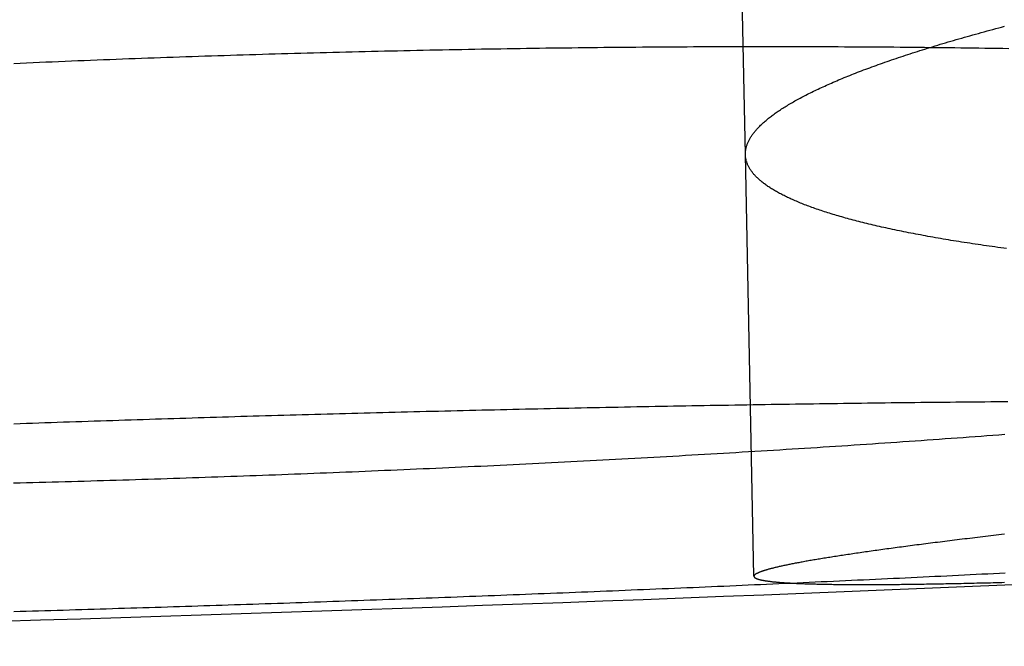
# Model space of a CAD drawing. Extents: x -59 to 572, y -572 to 1000.
# Drawn here: x 6 to 8, y -572 to -570 of the extents above; entities that cross this region are included whole.
import ezdxf

# ---------------------------------------------------------------- set-up
doc = ezdxf.new("R2010")
doc.units = 0
doc.header["$LTSCALE"] = 50
doc.linetypes.add('VERDECKT', pattern=[0.375, 0.25, -0.125])
doc.layers.get('0').update_dxf_attribs({"linetype": 'CONTINUOUS'})
doc.layers.add('STEMPEL', color=3, linetype='CONTINUOUS')

# ---------------------------------------------------------------- blocks, each defined once
blk = doc.blocks.new('A$C64256469')
at = {"color": 1, "linetype": 'VERDECKT'}
for p, q in [((71.7334, 7.93617), (70.6782, 7.91473)), ((70.6782, 7.91473), (48.9379, 7.47306))]:
    blk.add_line(p, q, dxfattribs=at)
at = {"color": 3}
for points in [[(70.9134, 8.56817, 0), (70.9124, 8.56085, 0), (70.9114, 8.55357, 0), (70.9104, 8.54632, 0), (70.9094, 8.53911, 0), (70.9084, 8.53194, 0), (70.9074, 8.52481, 0), (70.9064, 8.51771, 0), (70.9054, 8.51066, 0), (70.9043, 8.50364, 0), (70.9033, 8.49666, 0), (70.9023, 8.48972, 0), (70.9012, 8.48281, 0), (70.9002, 8.47595, 0), (70.8991, 8.46912, 0), (70.8981, 8.46233, 0), (70.897, 8.45558, 0), (70.896, 8.44887, 0), (70.8949, 8.4422, 0), (70.8938, 8.43557, 0), (70.8928, 8.42898, 0), (70.8917, 8.42243, 0), (70.8906, 8.41591, 0), (70.8895, 8.40944, 0), (70.8884, 8.40301, 0), (70.8873, 8.39661, 0), (70.8862, 8.39026, 0), (70.8851, 8.38394, 0), (70.884, 8.37767, 0), (70.8828, 8.37144, 0), (70.8817, 8.36524, 0), (70.8806, 8.35909, 0), (70.8794, 8.35298, 0), (70.8783, 8.34691, 0), (70.8772, 8.34088, 0), (70.876, 8.33489, 0), (70.8749, 8.32894, 0), (70.8737, 8.32303, 0), (70.8725, 8.31717, 0), (70.8714, 8.31134, 0), (70.8702, 8.30556, 0), (70.869, 8.29982, 0), (70.8679, 8.29412, 0), (70.8667, 8.28846, 0), (70.8655, 8.28285, 0), (70.8643, 8.27727, 0), (70.8631, 8.27174, 0), (70.8619, 8.26625, 0), (70.8607, 8.2608, 0), (70.8595, 8.25539, 0), (70.8583, 8.25003, 0), (70.857, 8.24471, 0), (70.8558, 8.23942, 0), (70.8546, 8.23418, 0), (70.8534, 8.22899, 0), (70.8521, 8.22383, 0), (70.8509, 8.21872, 0), (70.8496, 8.21364, 0), (70.8484, 8.20861, 0), (70.8471, 8.20363, 0), (70.8459, 8.19868, 0), (70.8446, 8.19378, 0), (70.8433, 8.18892, 0), (70.8421, 8.1841, 0), (70.8408, 8.17932, 0), (70.8395, 8.17458, 0), (70.8382, 8.16989, 0), (70.837, 8.16524, 0), (70.8357, 8.16063, 0), (70.8344, 8.15607, 0), (70.8331, 8.15155, 0), (70.8318, 8.14707, 0), (70.8305, 8.14263, 0), (70.8292, 8.13823, 0), (70.8278, 8.13388, 0), (70.8265, 8.12957, 0), (70.8252, 8.1253, 0), (70.8239, 8.12108, 0), (70.8225, 8.1169, 0), (70.8212, 8.11276, 0), (70.8199, 8.10866, 0), (70.8185, 8.1046, 0), (70.8172, 8.10059, 0), (70.8158, 8.09663, 0), (70.8145, 8.0927, 0), (70.8131, 8.08882, 0), (70.8118, 8.08498, 0), (70.8104, 8.08118, 0), (70.8091, 8.07743, 0), (70.8077, 8.07372, 0), (70.8063, 8.07005, 0), (70.8049, 8.06642, 0), (70.8036, 8.06284, 0), (70.8022, 8.0593, 0), (70.8008, 8.05581, 0), (70.7994, 8.05236, 0), (70.798, 8.04895, 0), (70.7966, 8.04558, 0), (70.7952, 8.04226, 0), (70.7938, 8.03898, 0), (70.7924, 8.03575, 0), (70.791, 8.03256, 0), (70.7896, 8.02941, 0), (70.7882, 8.0263, 0), (70.7867, 8.02324, 0), (70.7853, 8.02022, 0), (70.7839, 8.01725, 0), (70.7825, 8.01432, 0), (70.781, 8.01143, 0), (70.7796, 8.00859, 0), (70.7782, 8.00579, 0), (70.7767, 8.00303, 0), (70.7753, 8.00032, 0), (70.7738, 7.99765, 0), (70.7724, 7.99502, 0), (70.7709, 7.99244, 0), (70.7695, 7.9899, 0), (70.768, 7.98741, 0), (70.7666, 7.98496, 0), (70.7651, 7.98255, 0), (70.7636, 7.98018, 0), (70.7622, 7.97786, 0), (70.7607, 7.97558, 0), (70.7592, 7.97334, 0), (70.7577, 7.97115, 0), (70.7562, 7.969, 0), (70.7548, 7.96689, 0), (70.7533, 7.96483, 0), (70.7518, 7.96281, 0), (70.7503, 7.96083, 0), (70.7488, 7.95889, 0), (70.7473, 7.957, 0), (70.7458, 7.95515, 0), (70.7443, 7.95334, 0), (70.7428, 7.95157, 0), (70.7413, 7.94984, 0), (70.7398, 7.94816, 0), (70.7383, 7.94652, 0), (70.7368, 7.94492, 0), (70.7353, 7.94337, 0), (70.7337, 7.94185, 0), (70.7322, 7.94038, 0), (70.7307, 7.93895, 0), (70.7292, 7.93756, 0), (70.7277, 7.93621, 0), (70.7261, 7.93491, 0), (70.7246, 7.93364, 0), (70.7231, 7.93242, 0), (70.7215, 7.93124, 0), (70.72, 7.9301, 0), (70.7185, 7.929, 0), (70.7169, 7.92794, 0), (70.7154, 7.92693, 0), (70.7138, 7.92595, 0), (70.7123, 7.92502, 0), (70.7107, 7.92412, 0), (70.7092, 7.92327, 0), (70.7076, 7.92246, 0), (70.7061, 7.92169, 0), (70.7045, 7.92096, 0), (70.703, 7.92027, 0), (70.7014, 7.91962, 0), (70.6999, 7.91902, 0), (70.6983, 7.91845, 0), (70.6968, 7.91792, 0), (70.6952, 7.91743, 0), (70.6936, 7.91699, 0), (70.6921, 7.91658, 0), (70.6905, 7.91622, 0), (70.6889, 7.91589, 0), (70.6874, 7.9156, 0), (70.6858, 7.91536, 0), (70.6842, 7.91515, 0), (70.6827, 7.91499, 0), (70.6811, 7.91486, 0), (70.6795, 7.91477, 0), (70.6779, 7.91473, 0), (70.6763, 7.91472, 0), (70.6748, 7.91475, 0), (70.6732, 7.91483, 0), (70.6716, 7.91494, 0), (70.67, 7.91509, 0), (70.6684, 7.91528, 0), (70.6668, 7.91551, 0), (70.6652, 7.91578, 0), (70.6636, 7.91609, 0), (70.662, 7.91644, 0), (70.6604, 7.91683, 0), (70.6588, 7.91726, 0), (70.6572, 7.91774, 0), (70.6556, 7.91825, 0), (70.6539, 7.9188, 0), (70.6523, 7.91939, 0), (70.6507, 7.92003, 0), (70.649, 7.9207, 0), (70.6474, 7.92142, 0), (70.6457, 7.92217, 0), (70.6441, 7.92297, 0), (70.6424, 7.92381, 0), (70.6408, 7.92469, 0), (70.6391, 7.92561, 0), (70.6374, 7.92657, 0), (70.6358, 7.92757, 0), (70.6341, 7.92862, 0), (70.6324, 7.9297, 0), (70.6307, 7.93083, 0), (70.629, 7.932, 0), (70.6273, 7.93321, 0), (70.6256, 7.93446, 0), (70.624, 7.93576, 0), (70.6222, 7.93709, 0), (70.6205, 7.93847, 0), (70.6188, 7.93989, 0), (70.6171, 7.94135, 0), (70.6154, 7.94286, 0), (70.6137, 7.94441, 0), (70.612, 7.946, 0), (70.6102, 7.94763, 0), (70.6085, 7.9493, 0), (70.6068, 7.95102, 0), (70.605, 7.95278, 0), (70.6033, 7.95459, 0), (70.6015, 7.95643, 0), (70.5998, 7.95832, 0), (70.5981, 7.96025, 0), (70.5963, 7.96223, 0), (70.5945, 7.96425, 0), (70.5928, 7.96631, 0), (70.591, 7.96842, 0), (70.5892, 7.97057, 0), (70.5875, 7.97276, 0), (70.5857, 7.97499, 0), (70.5839, 7.97727, 0), (70.5821, 7.9796, 0), (70.5804, 7.98196, 0), (70.5786, 7.98438, 0), (70.5768, 7.98683, 0), (70.575, 7.98933, 0), (70.5732, 7.99187, 0), (70.5714, 7.99446, 0), (70.5696, 7.99709, 0), (70.5678, 7.99977, 0), (70.566, 8.00249, 0), (70.5642, 8.00526, 0), (70.5624, 8.00807, 0), (70.5605, 8.01092, 0), (70.5587, 8.01382, 0), (70.5569, 8.01677, 0), (70.5551, 8.01976, 0), (70.5532, 8.02279, 0), (70.5514, 8.02587, 0), (70.5496, 8.02899, 0), (70.5477, 8.03216, 0), (70.5459, 8.03538, 0), (70.5441, 8.03864, 0), (70.5422, 8.04194, 0), (70.5404, 8.04529, 0), (70.5385, 8.04868, 0), (70.5367, 8.05212, 0), (70.5348, 8.0556, 0), (70.533, 8.05912, 0), (70.5311, 8.0627, 0), (70.5292, 8.06631, 0), (70.5274, 8.06997, 0), (70.5255, 8.07368, 0), (70.5236, 8.07743, 0), (70.5218, 8.08122, 0), (70.5199, 8.08506, 0), (70.518, 8.08894, 0), (70.5162, 8.09287, 0), (70.5143, 8.09684, 0), (70.5124, 8.10085, 0), (70.5105, 8.10491, 0), (70.5086, 8.10902, 0), (70.5067, 8.11317, 0), (70.5048, 8.11736, 0), (70.5029, 8.1216, 0), (70.5011, 8.12588, 0), (70.4992, 8.1302, 0), (70.4973, 8.13457, 0), (70.4954, 8.13899, 0), (70.4935, 8.14344, 0), (70.4916, 8.14795, 0), (70.4896, 8.15249, 0), (70.4877, 8.15708, 0), (70.4858, 8.16172, 0), (70.4839, 8.1664, 0), (70.482, 8.17112, 0), (70.4801, 8.17588, 0), (70.4782, 8.18069, 0), (70.4763, 8.18555, 0), (70.4743, 8.19045, 0), (70.4724, 8.19539, 0), (70.4705, 8.20037, 0), (70.4686, 8.2054, 0), (70.4666, 8.21048, 0), (70.4647, 8.21559, 0), (70.4628, 8.22075, 0), (70.4609, 8.22596, 0), (70.4589, 8.23121, 0), (70.457, 8.2365, 0), (70.4551, 8.24183, 0), (70.4531, 8.24721, 0), (70.4512, 8.25264, 0), (70.4492, 8.2581, 0), (70.4473, 8.26361, 0), (70.4454, 8.26917, 0), (70.4434, 8.27476, 0), (70.4415, 8.2804, 0), (70.4395, 8.28609, 0), (70.4376, 8.29181, 0), (70.4356, 8.29759, 0), (70.4337, 8.3034, 0), (70.4317, 8.30926, 0), (70.4298, 8.31516, 0), (70.4278, 8.3211, 0), (70.4259, 8.32709, 0), (70.4239, 8.33312, 0), (70.422, 8.3392, 0), (70.42, 8.34531, 0), (70.4181, 8.35147, 0), (70.4161, 8.35768, 0), (70.4142, 8.36392, 0), (70.4122, 8.37021, 0), (70.4102, 8.37655, 0), (70.4083, 8.38292, 0), (70.4063, 8.38934, 0), (70.4044, 8.3958, 0), (70.4024, 8.4023, 0), (70.4004, 8.40884, 0), (70.3985, 8.41543, 0), (70.3965, 8.42205, 0), (70.3946, 8.42872, 0), (70.3926, 8.43543, 0), (70.3906, 8.44218, 0), (70.3887, 8.44898, 0), (70.3867, 8.45581, 0), (70.3847, 8.46269, 0), (70.3828, 8.4696, 0), (70.3808, 8.47656, 0), (70.3788, 8.48356, 0), (70.3769, 8.4906, 0), (70.3749, 8.49768, 0), (70.3729, 8.5048, 0), (70.371, 8.51196, 0), (70.369, 8.51916, 0), (70.367, 8.5264, 0), (70.3651, 8.53368, 0), (70.3631, 8.541, 0), (70.3611, 8.54836, 0), (70.3592, 8.55576, 0), (70.3572, 8.5632, 0)], [(71.3378, 6.5, 0), (71.3373, 6.5152, 0), (71.3368, 6.53042, 0), (71.3364, 6.54564, 0), (71.3359, 6.56089, 0), (71.3354, 6.57614, 0), (71.335, 6.59141, 0), (71.3345, 6.60669, 0), (71.3341, 6.62198, 0), (71.3336, 6.63729, 0), (71.3331, 6.6526, 0), (71.3327, 6.66793, 0), (71.3322, 6.68327, 0), (71.3318, 6.69862, 0), (71.3313, 6.71398, 0), (71.3309, 6.72935, 0), (71.3305, 6.74472, 0), (71.33, 6.76011, 0), (71.3296, 6.77551, 0), (71.3292, 6.79092, 0), (71.3287, 6.80633, 0), (71.3283, 6.82175, 0), (71.3279, 6.83719, 0), (71.3274, 6.85262, 0), (71.327, 6.86807, 0), (71.3266, 6.88352, 0), (71.3262, 6.89898, 0), (71.3258, 6.91445, 0), (71.3253, 6.92992, 0), (71.3249, 6.94539, 0), (71.3245, 6.96088, 0), (71.3241, 6.97636, 0), (71.3237, 6.99186, 0), (71.3233, 7.00735, 0), (71.3229, 7.02285, 0), (71.3225, 7.03836, 0), (71.3221, 7.05387, 0), (71.3217, 7.06938, 0), (71.3213, 7.08489, 0), (71.3209, 7.10041, 0), (71.3205, 7.11593, 0), (71.3202, 7.13145, 0), (71.3198, 7.14697, 0), (71.3194, 7.1625, 0), (71.319, 7.17802, 0), (71.3186, 7.19355, 0), (71.3183, 7.20907, 0), (71.3179, 7.2246, 0), (71.3175, 7.24013, 0), (71.3172, 7.25565, 0), (71.3168, 7.27118, 0), (71.3165, 7.2867, 0), (71.3161, 7.30222, 0), (71.3157, 7.31774, 0), (71.3154, 7.33326, 0), (71.315, 7.34878, 0), (71.3147, 7.36429, 0), (71.3143, 7.3798, 0), (71.314, 7.39531, 0), (71.3137, 7.41081, 0), (71.3133, 7.42631, 0), (71.313, 7.44181, 0), (71.3127, 7.4573, 0), (71.3123, 7.47279, 0), (71.312, 7.48827, 0), (71.3117, 7.50374, 0), (71.3114, 7.51921, 0), (71.3111, 7.53468, 0), (71.3107, 7.55013, 0), (71.3104, 7.56558, 0), (71.3101, 7.58103, 0), (71.3098, 7.59647, 0), (71.3095, 7.6119, 0), (71.3092, 7.62732, 0), (71.3089, 7.64273, 0), (71.3086, 7.65814, 0), (71.3083, 7.67354, 0), (71.308, 7.68893, 0), (71.3078, 7.70431, 0), (71.3075, 7.71968, 0), (71.3072, 7.73504, 0), (71.3069, 7.75039, 0), (71.3066, 7.76573, 0), (71.3064, 7.78106, 0), (71.3061, 7.79638, 0), (71.3058, 7.81169, 0), (71.3056, 7.82699, 0), (71.3053, 7.84228, 0), (71.305, 7.85755, 0), (71.3048, 7.87282, 0), (71.3045, 7.88807, 0), (71.3043, 7.9033, 0), (71.304, 7.91853, 0), (71.3038, 7.93374, 0), (71.3035, 7.94894, 0), (71.3033, 7.96413, 0), (71.3031, 7.9793, 0), (71.3028, 7.99445, 0), (71.3026, 8.0096, 0), (71.3024, 8.02472, 0), (71.3022, 8.03983, 0), (71.3019, 8.05493, 0), (71.3017, 8.07001, 0), (71.3015, 8.08508, 0), (71.3013, 8.10013, 0), (71.3011, 8.11516, 0), (71.3009, 8.13018, 0), (71.3007, 8.14518, 0), (71.3005, 8.16016, 0), (71.3003, 8.17512, 0), (71.3001, 8.19007, 0), (71.2999, 8.205, 0), (71.2997, 8.21991, 0), (71.2995, 8.2348, 0), (71.2993, 8.24967, 0), (71.2991, 8.26452, 0), (71.2989, 8.27935, 0), (71.2988, 8.29417, 0), (71.2986, 8.30896, 0), (71.2984, 8.32373, 0), (71.2983, 8.33849, 0), (71.2981, 8.35322, 0), (71.2979, 8.36793, 0), (71.2978, 8.38262, 0), (71.2976, 8.39729, 0), (71.2975, 8.41193, 0), (71.2973, 8.42655, 0), (71.2972, 8.44116, 0), (71.297, 8.45574, 0), (71.2969, 8.4703, 0), (71.2967, 8.48483, 0), (71.2966, 8.49934, 0), (71.2965, 8.51383, 0), (71.2963, 8.5283, 0), (71.2962, 8.54275, 0), (71.2961, 8.55717, 0), (71.296, 8.57157, 0)], [(71.7255, 8.56469, 0), (71.7262, 8.55016, 0), (71.727, 8.53561, 0), (71.7277, 8.52104, 0), (71.7284, 8.50644, 0), (71.7291, 8.49182, 0), (71.7299, 8.47718, 0), (71.7306, 8.46252, 0), (71.7313, 8.44783, 0), (71.732, 8.43313, 0), (71.7328, 8.4184, 0), (71.7335, 8.40365, 0), (71.7342, 8.38888, 0), (71.7349, 8.37409, 0), (71.7356, 8.35928, 0), (71.7363, 8.34445, 0), (71.7371, 8.32959, 0), (71.7378, 8.31472, 0), (71.7385, 8.29983, 0), (71.7392, 8.28491, 0), (71.7399, 8.26998, 0), (71.7406, 8.25503, 0), (71.7413, 8.24006, 0), (71.742, 8.22507, 0), (71.7427, 8.21006, 0), (71.7434, 8.19504, 0), (71.7441, 8.18, 0), (71.7448, 8.16494, 0), (71.7455, 8.14986, 0), (71.7462, 8.13477, 0), (71.7469, 8.11966, 0), (71.7476, 8.10453, 0), (71.7483, 8.08939, 0), (71.749, 8.07423, 0), (71.7497, 8.05906, 0), (71.7503, 8.04387, 0), (71.751, 8.02866, 0), (71.7517, 8.01345, 0), (71.7524, 7.99822, 0), (71.7531, 7.98297, 0), (71.7537, 7.96771, 0), (71.7544, 7.95244, 0), (71.7551, 7.93715, 0), (71.7558, 7.92185, 0), (71.7564, 7.90654, 0), (71.7571, 7.89122, 0), (71.7578, 7.87589, 0), (71.7585, 7.86054, 0), (71.7591, 7.84518, 0), (71.7598, 7.82981, 0), (71.7604, 7.81443, 0), (71.7611, 7.79904, 0), (71.7618, 7.78364, 0), (71.7624, 7.76823, 0), (71.7631, 7.75281, 0), (71.7637, 7.73738, 0), (71.7644, 7.72194, 0), (71.765, 7.70649, 0), (71.7657, 7.69104, 0), (71.7663, 7.67557, 0), (71.767, 7.6601, 0), (71.7676, 7.64462, 0), (71.7683, 7.62914, 0), (71.7689, 7.61364, 0), (71.7695, 7.59814, 0), (71.7702, 7.58263, 0), (71.7708, 7.56712, 0), (71.7714, 7.5516, 0), (71.7721, 7.53607, 0), (71.7727, 7.52054, 0), (71.7733, 7.50501, 0), (71.7739, 7.48947, 0), (71.7746, 7.47392, 0), (71.7752, 7.45837, 0), (71.7758, 7.44282, 0), (71.7764, 7.42726, 0), (71.777, 7.4117, 0), (71.7776, 7.39614, 0), (71.7783, 7.38057, 0), (71.7789, 7.365, 0), (71.7795, 7.34943, 0), (71.7801, 7.33386, 0), (71.7807, 7.31828, 0), (71.7813, 7.30271, 0), (71.7819, 7.28713, 0), (71.7825, 7.27156, 0), (71.7831, 7.25598, 0), (71.7837, 7.2404, 0), (71.7843, 7.22483, 0), (71.7848, 7.20925, 0), (71.7854, 7.19368, 0), (71.786, 7.17811, 0), (71.7866, 7.16254, 0), (71.7872, 7.14697, 0), (71.7878, 7.1314, 0), (71.7883, 7.11584, 0), (71.7889, 7.10028, 0), (71.7895, 7.08472, 0), (71.79, 7.06916, 0), (71.7906, 7.05361, 0), (71.7912, 7.03807, 0), (71.7917, 7.02253, 0), (71.7923, 7.00699, 0), (71.7929, 6.99146, 0), (71.7934, 6.97593, 0), (71.794, 6.96041, 0), (71.7945, 6.9449, 0), (71.7951, 6.92939, 0), (71.7956, 6.91389, 0), (71.7962, 6.8984, 0), (71.7967, 6.88291, 0), (71.7972, 6.86743, 0), (71.7978, 6.85196, 0), (71.7983, 6.8365, 0), (71.7989, 6.82105, 0), (71.7994, 6.8056, 0), (71.7999, 6.79017, 0), (71.8004, 6.77474, 0), (71.801, 6.75932, 0), (71.8015, 6.74392, 0), (71.802, 6.72852, 0), (71.8025, 6.71314, 0), (71.803, 6.69777, 0), (71.8036, 6.6824, 0), (71.8041, 6.66705, 0), (71.8046, 6.65172, 0), (71.8051, 6.63639, 0), (71.8056, 6.62108, 0), (71.8061, 6.60578, 0), (71.8066, 6.59049, 0), (71.8071, 6.57522, 0), (71.8076, 6.55996, 0), (71.8081, 6.54472, 0), (71.8086, 6.52949, 0), (71.8091, 6.51427, 0), (71.8095, 6.49907, 0), (71.81, 6.48387, 0), (71.8105, 6.46866, 0), (71.811, 6.45343, 0), (71.8115, 6.43819, 0), (71.8119, 6.42294, 0), (71.8124, 6.40768, 0), (71.8129, 6.3924, 0), (71.8134, 6.37711, 0), (71.8138, 6.36182, 0), (71.8143, 6.34651, 0), (71.8148, 6.33119, 0), (71.8152, 6.31586, 0), (71.8157, 6.30052, 0), (71.8162, 6.28517, 0), (71.8166, 6.26981, 0), (71.8171, 6.25444, 0), (71.8175, 6.23906, 0), (71.818, 6.22368, 0), (71.8185, 6.20829, 0), (71.8189, 6.19288, 0), (71.8194, 6.17748, 0), (71.8198, 6.16206, 0), (71.8203, 6.14664, 0), (71.8207, 6.13121, 0), (71.8211, 6.11577, 0), (71.8216, 6.10033, 0), (71.822, 6.08488, 0)], [(71.3516, 6.08496, 0), (71.351, 6.10047, 0), (71.3505, 6.11597, 0), (71.3499, 6.13146, 0), (71.3494, 6.14694, 0), (71.3489, 6.16242, 0), (71.3483, 6.17788, 0), (71.3478, 6.19334, 0), (71.3473, 6.20878, 0), (71.3468, 6.22422, 0), (71.3462, 6.23965, 0), (71.3457, 6.25506, 0), (71.3452, 6.27047, 0), (71.3447, 6.28586, 0), (71.3442, 6.30124, 0), (71.3437, 6.31661, 0), (71.3432, 6.33197, 0), (71.3426, 6.34731, 0), (71.3421, 6.36264, 0), (71.3416, 6.37796, 0), (71.3412, 6.39327, 0), (71.3407, 6.40856, 0), (71.3402, 6.42384, 0), (71.3397, 6.4391, 0), (71.3392, 6.45435, 0), (71.3387, 6.46958, 0), (71.3382, 6.4848, 0), (71.3378, 6.5, 0)]]:
    blk.add_polyline3d(points, dxfattribs=at)
at = {"color": 1}
for points in [[(71.6282, 8.56261, 0), (71.629, 8.55574, 0), (71.6298, 8.5489, 0), (71.6306, 8.5421, 0), (71.6314, 8.53534, 0), (71.6322, 8.5286, 0), (71.6329, 8.52191, 0), (71.6337, 8.51525, 0), (71.6345, 8.50862, 0), (71.6353, 8.50203, 0), (71.6361, 8.49548, 0), (71.6369, 8.48896, 0), (71.6377, 8.48248, 0), (71.6384, 8.47604, 0), (71.6392, 8.46963, 0), (71.64, 8.46326, 0), (71.6408, 8.45692, 0), (71.6415, 8.45062, 0), (71.6423, 8.44436, 0), (71.6431, 8.43813, 0), (71.6438, 8.43194, 0), (71.6446, 8.42579, 0), (71.6454, 8.41967, 0), (71.6461, 8.41359, 0), (71.6469, 8.40755, 0), (71.6476, 8.40154, 0), (71.6484, 8.39557, 0), (71.6491, 8.38964, 0), (71.6499, 8.38375, 0), (71.6506, 8.37789, 0), (71.6514, 8.37207, 0), (71.6521, 8.36629, 0), (71.6528, 8.36055, 0), (71.6536, 8.35484, 0), (71.6543, 8.34917, 0), (71.655, 8.34354, 0), (71.6557, 8.33795, 0), (71.6565, 8.3324, 0), (71.6572, 8.32688, 0), (71.6579, 8.3214, 0), (71.6586, 8.31596, 0), (71.6593, 8.31056, 0), (71.6601, 8.3052, 0), (71.6608, 8.29987, 0), (71.6615, 8.29459, 0), (71.6622, 8.28934, 0), (71.6629, 8.28413, 0), (71.6636, 8.27896, 0), (71.6643, 8.27382, 0), (71.665, 8.26873, 0), (71.6657, 8.26367, 0), (71.6664, 8.25865, 0), (71.6671, 8.25368, 0), (71.6677, 8.24873, 0), (71.6684, 8.24383, 0), (71.6691, 8.23897, 0), (71.6698, 8.23414, 0), (71.6705, 8.22935, 0), (71.6711, 8.2246, 0), (71.6718, 8.21989, 0), (71.6725, 8.21522, 0), (71.6731, 8.21059, 0), (71.6738, 8.20599, 0), (71.6745, 8.20144, 0), (71.6751, 8.19692, 0), (71.6758, 8.19244, 0), (71.6764, 8.188, 0), (71.6771, 8.1836, 0), (71.6777, 8.17923, 0), (71.6784, 8.17491, 0), (71.679, 8.17062, 0), (71.6796, 8.16638, 0), (71.6803, 8.16217, 0), (71.6809, 8.158, 0), (71.6815, 8.15387, 0), (71.6822, 8.14978, 0), (71.6828, 8.14573, 0), (71.6834, 8.14171, 0), (71.6841, 8.13774, 0), (71.6847, 8.1338, 0), (71.6853, 8.1299, 0), (71.6859, 8.12605, 0), (71.6865, 8.12223, 0), (71.6871, 8.11845, 0), (71.6877, 8.11471, 0), (71.6883, 8.111, 0), (71.6889, 8.10734, 0), (71.6895, 8.10372, 0), (71.6901, 8.10013, 0), (71.6907, 8.09659, 0), (71.6913, 8.09308, 0), (71.6919, 8.08961, 0), (71.6925, 8.08618, 0), (71.6931, 8.08279, 0), (71.6936, 8.07944, 0), (71.6942, 8.07613, 0), (71.6948, 8.07286, 0), (71.6954, 8.06963, 0), (71.6959, 8.06644, 0), (71.6965, 8.06328, 0), (71.697, 8.06017, 0), (71.6976, 8.05709, 0), (71.6982, 8.05406, 0), (71.6987, 8.05106, 0), (71.6993, 8.0481, 0), (71.6998, 8.04519, 0), (71.7004, 8.04231, 0), (71.7009, 8.03947, 0), (71.7014, 8.03667, 0), (71.702, 8.03391, 0), (71.7025, 8.03119, 0), (71.703, 8.02851, 0), (71.7036, 8.02587, 0), (71.7041, 8.02327, 0), (71.7046, 8.02071, 0), (71.7051, 8.01818, 0), (71.7057, 8.0157, 0), (71.7062, 8.01326, 0), (71.7067, 8.01085, 0), (71.7072, 8.00849, 0), (71.7077, 8.00616, 0), (71.7082, 8.00387, 0), (71.7087, 8.00163, 0), (71.7092, 7.99942, 0), (71.7097, 7.99725, 0), (71.7102, 7.99512, 0), (71.7107, 7.99303, 0), (71.7112, 7.99097, 0), (71.7116, 7.98896, 0), (71.7121, 7.98698, 0), (71.7126, 7.98505, 0), (71.7131, 7.98315, 0), (71.7135, 7.98129, 0), (71.714, 7.97947, 0), (71.7145, 7.97768, 0), (71.7149, 7.97594, 0), (71.7154, 7.97423, 0), (71.7159, 7.97256, 0), (71.7163, 7.97093, 0), (71.7168, 7.96934, 0), (71.7172, 7.96779, 0), (71.7177, 7.96627, 0), (71.7181, 7.9648, 0), (71.7185, 7.96336, 0), (71.719, 7.96196, 0), (71.7194, 7.96059, 0), (71.7198, 7.95926, 0), (71.7203, 7.95798, 0), (71.7207, 7.95673, 0), (71.7211, 7.95551, 0), (71.7215, 7.95434, 0), (71.722, 7.9532, 0), (71.7224, 7.9521, 0), (71.7228, 7.95103, 0), (71.7232, 7.95001, 0), (71.7236, 7.94902, 0), (71.724, 7.94807, 0), (71.7244, 7.94715, 0), (71.7248, 7.94627, 0), (71.7252, 7.94543, 0), (71.7256, 7.94463, 0), (71.726, 7.94386, 0), (71.7264, 7.94313, 0), (71.7267, 7.94244, 0), (71.7271, 7.94178, 0), (71.7275, 7.94116, 0), (71.7279, 7.94058, 0), (71.7282, 7.94003, 0), (71.7286, 7.93952, 0), (71.729, 7.93905, 0), (71.7293, 7.93861, 0), (71.7297, 7.93821, 0), (71.7301, 7.93784, 0), (71.7304, 7.93751, 0), (71.7308, 7.93722, 0), (71.7311, 7.93696, 0), (71.7315, 7.93674, 0), (71.7318, 7.93656, 0), (71.7321, 7.93641, 0), (71.7325, 7.9363, 0), (71.7328, 7.93622, 0), (71.7331, 7.93618, 0), (71.7335, 7.93617, 0), (71.7338, 7.9362, 0), (71.7341, 7.93627, 0), (71.7344, 7.93637, 0), (71.7347, 7.93651, 0), (71.7351, 7.93668, 0), (71.7354, 7.93689, 0), (71.7357, 7.93713, 0), (71.736, 7.93741, 0), (71.7363, 7.93773, 0), (71.7366, 7.93808, 0), (71.7369, 7.93847, 0), (71.7372, 7.93889, 0), (71.7375, 7.93935, 0), (71.7378, 7.93985, 0), (71.7381, 7.94039, 0), (71.7384, 7.94096, 0), (71.7387, 7.94157, 0), (71.7389, 7.94221, 0), (71.7392, 7.94289, 0), (71.7395, 7.94361, 0), (71.7398, 7.94437, 0), (71.7401, 7.94516, 0), (71.7403, 7.94599, 0), (71.7406, 7.94686, 0), (71.7409, 7.94776, 0), (71.7411, 7.9487, 0), (71.7414, 7.94968, 0), (71.7417, 7.9507, 0), (71.7419, 7.95175, 0), (71.7422, 7.95284, 0), (71.7424, 7.95397, 0), (71.7427, 7.95514, 0), (71.7429, 7.95635, 0), (71.7432, 7.95759, 0), (71.7434, 7.95887, 0), (71.7437, 7.96019, 0), (71.7439, 7.96155, 0), (71.7441, 7.96295, 0), (71.7444, 7.96438, 0), (71.7446, 7.96585, 0), (71.7448, 7.96736, 0), (71.745, 7.96891, 0), (71.7453, 7.9705, 0), (71.7455, 7.97213, 0), (71.7457, 7.9738, 0), (71.7459, 7.9755, 0), (71.7461, 7.97725, 0), (71.7463, 7.97903, 0), (71.7466, 7.98085, 0), (71.7468, 7.98272, 0), (71.747, 7.98462, 0), (71.7472, 7.98656, 0), (71.7474, 7.98854, 0), (71.7475, 7.99056, 0), (71.7477, 7.99262, 0), (71.7479, 7.99471, 0), (71.7481, 7.99685, 0), (71.7483, 7.99903, 0), (71.7485, 8.00125, 0), (71.7486, 8.00351, 0), (71.7488, 8.00581, 0), (71.749, 8.00814, 0), (71.7492, 8.01052, 0), (71.7493, 8.01294, 0), (71.7495, 8.0154, 0), (71.7497, 8.0179, 0), (71.7498, 8.02044, 0), (71.75, 8.02302, 0), (71.7501, 8.02564, 0), (71.7503, 8.02831, 0), (71.7504, 8.03101, 0), (71.7506, 8.03375, 0), (71.7507, 8.03654, 0), (71.7508, 8.03936, 0), (71.751, 8.04223, 0), (71.7511, 8.04514, 0), (71.7512, 8.04809, 0), (71.7514, 8.05108, 0), (71.7515, 8.05411, 0), (71.7516, 8.05718, 0), (71.7517, 8.0603, 0), (71.7518, 8.06345, 0), (71.7519, 8.06665, 0), (71.752, 8.06988, 0), (71.7521, 8.07316, 0), (71.7522, 8.07648, 0), (71.7523, 8.07984, 0), (71.7524, 8.08324, 0), (71.7525, 8.08668, 0), (71.7526, 8.09016, 0), (71.7527, 8.09369, 0), (71.7528, 8.09725, 0), (71.7529, 8.10086, 0), (71.753, 8.1045, 0), (71.753, 8.10819, 0), (71.7531, 8.11192, 0), (71.7532, 8.11569, 0), (71.7532, 8.1195, 0), (71.7533, 8.12335, 0), (71.7534, 8.12724, 0), (71.7534, 8.13118, 0), (71.7535, 8.13515, 0), (71.7535, 8.13917, 0), (71.7536, 8.14322, 0), (71.7536, 8.14732, 0), (71.7537, 8.15146, 0), (71.7537, 8.15564, 0), (71.7537, 8.15986, 0), (71.7538, 8.16412, 0), (71.7538, 8.16842, 0), (71.7538, 8.17276, 0), (71.7539, 8.17714, 0), (71.7539, 8.18156, 0), (71.7539, 8.18603, 0), (71.7539, 8.19053, 0), (71.7539, 8.19508, 0), (71.7539, 8.19967, 0), (71.7539, 8.20429, 0), (71.7539, 8.20896, 0), (71.7539, 8.21367, 0), (71.7539, 8.21842, 0), (71.7539, 8.22321, 0), (71.7539, 8.22804, 0), (71.7539, 8.23291, 0), (71.7539, 8.23783, 0), (71.7539, 8.24278, 0), (71.7538, 8.24777, 0), (71.7538, 8.25281, 0), (71.7538, 8.25788, 0), (71.7538, 8.263, 0), (71.7537, 8.26816, 0), (71.7537, 8.27335, 0), (71.7536, 8.27859, 0), (71.7536, 8.28387, 0), (71.7536, 8.28919, 0), (71.7535, 8.29455, 0), (71.7535, 8.29995, 0), (71.7534, 8.30539, 0), (71.7533, 8.31087, 0), (71.7533, 8.31639, 0), (71.7532, 8.32196, 0), (71.7531, 8.32756, 0), (71.7531, 8.3332, 0), (71.753, 8.33889, 0), (71.7529, 8.34461, 0), (71.7528, 8.35038, 0), (71.7528, 8.35618, 0), (71.7527, 8.36203, 0), (71.7526, 8.36792, 0), (71.7525, 8.37385, 0), (71.7524, 8.37981, 0), (71.7523, 8.38582, 0), (71.7522, 8.39187, 0), (71.7521, 8.39796, 0), (71.752, 8.40409, 0), (71.7519, 8.41026, 0), (71.7517, 8.41647, 0), (71.7516, 8.42272, 0), (71.7515, 8.429, 0), (71.7514, 8.43533, 0), (71.7512, 8.4417, 0), (71.7511, 8.44811, 0), (71.751, 8.45455, 0), (71.7508, 8.46104, 0), (71.7507, 8.46756, 0), (71.7506, 8.47413, 0), (71.7504, 8.48073, 0), (71.7503, 8.48737, 0), (71.7501, 8.49405, 0), (71.75, 8.50077, 0), (71.7498, 8.50753, 0), (71.7496, 8.51433, 0), (71.7495, 8.52116, 0), (71.7493, 8.52803, 0), (71.7491, 8.53495, 0), (71.749, 8.5419, 0), (71.7488, 8.54889, 0), (71.7486, 8.55591, 0), (71.7484, 8.56298, 0)], [(71.4876, 6.5, 0), (71.487, 6.51584, 0), (71.4865, 6.53169, 0), (71.486, 6.54755, 0), (71.4854, 6.56343, 0), (71.4849, 6.57932, 0), (71.4843, 6.59522, 0), (71.4838, 6.61113, 0), (71.4832, 6.62706, 0), (71.4827, 6.64299, 0), (71.4821, 6.65894, 0), (71.4815, 6.67489, 0), (71.4809, 6.69086, 0), (71.4803, 6.70684, 0), (71.4797, 6.72282, 0), (71.4791, 6.73881, 0), (71.4785, 6.75482, 0), (71.4779, 6.77083, 0), (71.4773, 6.78684, 0), (71.4767, 6.80287, 0), (71.4761, 6.8189, 0), (71.4754, 6.83494, 0), (71.4748, 6.85099, 0), (71.4742, 6.86704, 0), (71.4735, 6.8831, 0), (71.4729, 6.89916, 0), (71.4722, 6.91523, 0), (71.4716, 6.9313, 0), (71.4709, 6.94738, 0), (71.4702, 6.96346, 0), (71.4696, 6.97954, 0), (71.4689, 6.99563, 0), (71.4682, 7.01172, 0), (71.4675, 7.02781, 0), (71.4668, 7.04391, 0), (71.4661, 7.06001, 0), (71.4654, 7.0761, 0), (71.4647, 7.0922, 0), (71.464, 7.1083, 0), (71.4633, 7.12441, 0), (71.4626, 7.14051, 0), (71.4618, 7.15661, 0), (71.4611, 7.17271, 0), (71.4604, 7.18881, 0), (71.4596, 7.2049, 0), (71.4589, 7.221, 0), (71.4581, 7.2371, 0), (71.4574, 7.25319, 0), (71.4566, 7.26928, 0), (71.4558, 7.28536, 0), (71.4551, 7.30145, 0), (71.4543, 7.31752, 0), (71.4535, 7.3336, 0), (71.4527, 7.34967, 0), (71.4519, 7.36574, 0), (71.4512, 7.3818, 0), (71.4504, 7.39785, 0), (71.4495, 7.4139, 0), (71.4487, 7.42994, 0), (71.4479, 7.44598, 0), (71.4471, 7.46201, 0), (71.4463, 7.47803, 0), (71.4455, 7.49405, 0), (71.4446, 7.51005, 0), (71.4438, 7.52605, 0), (71.4429, 7.54204, 0), (71.4421, 7.55802, 0), (71.4412, 7.574, 0), (71.4404, 7.58996, 0), (71.4395, 7.60591, 0), (71.4387, 7.62186, 0), (71.4378, 7.63779, 0), (71.4369, 7.65371, 0), (71.436, 7.66962, 0), (71.4352, 7.68552, 0), (71.4343, 7.70141, 0), (71.4334, 7.71729, 0), (71.4325, 7.73315, 0), (71.4316, 7.74901, 0), (71.4307, 7.76485, 0), (71.4298, 7.78067, 0), (71.4289, 7.79649, 0), (71.4279, 7.81229, 0), (71.427, 7.82807, 0), (71.4261, 7.84384, 0), (71.4252, 7.8596, 0), (71.4242, 7.87534, 0), (71.4233, 7.89107, 0), (71.4223, 7.90678, 0), (71.4214, 7.92248, 0), (71.4204, 7.93815, 0), (71.4195, 7.95382, 0), (71.4185, 7.96946, 0), (71.4176, 7.98509, 0), (71.4166, 8.0007, 0), (71.4156, 8.0163, 0), (71.4146, 8.03187, 0), (71.4137, 8.04743, 0), (71.4127, 8.06297, 0), (71.4117, 8.07849, 0), (71.4107, 8.09399, 0), (71.4097, 8.10947, 0), (71.4087, 8.12494, 0), (71.4077, 8.14038, 0), (71.4067, 8.1558, 0), (71.4057, 8.1712, 0), (71.4046, 8.18658, 0), (71.4036, 8.20194, 0), (71.4026, 8.21727, 0), (71.4016, 8.23259, 0), (71.4005, 8.24788, 0), (71.3995, 8.26315, 0), (71.3985, 8.2784, 0), (71.3974, 8.29362, 0), (71.3964, 8.30882, 0), (71.3953, 8.324, 0), (71.3943, 8.33915, 0), (71.3932, 8.35427, 0), (71.3921, 8.36938, 0), (71.3911, 8.38446, 0), (71.39, 8.39951, 0), (71.3889, 8.41454, 0), (71.3879, 8.42954, 0), (71.3868, 8.44452, 0), (71.3857, 8.45947, 0), (71.3846, 8.4744, 0), (71.3835, 8.4893, 0), (71.3824, 8.50418, 0), (71.3813, 8.51902, 0), (71.3802, 8.53385, 0), (71.3791, 8.54864, 0), (71.378, 8.56341, 0)], [(70.4134, 8.57383, 0), (70.4132, 8.55892, 0), (70.4129, 8.54399, 0), (70.4127, 8.52903, 0), (70.4125, 8.51404, 0), (70.4123, 8.49903, 0), (70.4121, 8.48399, 0), (70.4118, 8.46893, 0), (70.4116, 8.45384, 0), (70.4115, 8.43873, 0), (70.4113, 8.42359, 0), (70.4111, 8.40843, 0), (70.4109, 8.39324, 0), (70.4108, 8.37803, 0), (70.4106, 8.36279, 0), (70.4104, 8.34753, 0), (70.4103, 8.33224, 0), (70.4101, 8.31693, 0), (70.41, 8.3016, 0), (70.4099, 8.28625, 0), (70.4098, 8.27087, 0), (70.4096, 8.25547, 0), (70.4095, 8.24005, 0), (70.4094, 8.2246, 0), (70.4093, 8.20914, 0), (70.4092, 8.19365, 0), (70.4092, 8.17815, 0), (70.4091, 8.16262, 0), (70.409, 8.14707, 0), (70.4089, 8.1315, 0), (70.4089, 8.11592, 0), (70.4088, 8.10031, 0), (70.4088, 8.08469, 0), (70.4087, 8.06905, 0), (70.4087, 8.05338, 0), (70.4087, 8.03771, 0), (70.4086, 8.02201, 0), (70.4086, 8.0063, 0), (70.4086, 7.99057, 0), (70.4086, 7.97482, 0), (70.4086, 7.95906, 0), (70.4086, 7.94328, 0), (70.4086, 7.92748, 0), (70.4087, 7.91167, 0), (70.4087, 7.89585, 0), (70.4087, 7.88001, 0), (70.4088, 7.86415, 0), (70.4088, 7.84828, 0), (70.4089, 7.8324, 0), (70.4089, 7.81651, 0), (70.409, 7.8006, 0), (70.409, 7.78468, 0), (70.4091, 7.76874, 0), (70.4092, 7.7528, 0), (70.4093, 7.73684, 0), (70.4094, 7.72087, 0), (70.4095, 7.70489, 0), (70.4096, 7.6889, 0), (70.4097, 7.6729, 0), (70.4098, 7.65689, 0), (70.41, 7.64087, 0), (70.4101, 7.62484, 0), (70.4102, 7.6088, 0), (70.4104, 7.59275, 0), (70.4105, 7.57669, 0), (70.4107, 7.56062, 0), (70.4109, 7.54455, 0), (70.411, 7.52847, 0), (70.4112, 7.51238, 0), (70.4114, 7.49628, 0), (70.4116, 7.48018, 0), (70.4118, 7.46407, 0), (70.412, 7.44796, 0), (70.4122, 7.43184, 0), (70.4124, 7.41571, 0), (70.4126, 7.39958, 0), (70.4129, 7.38344, 0), (70.4131, 7.3673, 0), (70.4134, 7.35116, 0), (70.4136, 7.33501, 0), (70.4139, 7.31886, 0), (70.4141, 7.30271, 0), (70.4144, 7.28655, 0), (70.4147, 7.2704, 0), (70.4149, 7.25424, 0), (70.4152, 7.23808, 0), (70.4155, 7.22191, 0), (70.4158, 7.20575, 0), (70.4161, 7.18959, 0), (70.4164, 7.17342, 0), (70.4167, 7.15726, 0), (70.417, 7.1411, 0), (70.4174, 7.12494, 0), (70.4177, 7.10878, 0), (70.418, 7.09262, 0), (70.4184, 7.07647, 0), (70.4187, 7.06032, 0), (70.4191, 7.04417, 0), (70.4195, 7.02802, 0), (70.4198, 7.01188, 0), (70.4202, 6.99574, 0), (70.4206, 6.9796, 0), (70.421, 6.96348, 0), (70.4213, 6.94735, 0), (70.4217, 6.93123, 0), (70.4221, 6.91512, 0), (70.4226, 6.89901, 0), (70.423, 6.88291, 0), (70.4234, 6.86682, 0), (70.4238, 6.85073, 0), (70.4242, 6.83465, 0), (70.4247, 6.81858, 0), (70.4251, 6.80252, 0), (70.4256, 6.78646, 0), (70.426, 6.77042, 0), (70.4265, 6.75438, 0), (70.4269, 6.73836, 0), (70.4274, 6.72234, 0), (70.4279, 6.70634, 0), (70.4284, 6.69034, 0), (70.4288, 6.67436, 0), (70.4293, 6.65839, 0), (70.4298, 6.64243, 0), (70.4303, 6.62648, 0), (70.4308, 6.61054, 0), (70.4314, 6.59462, 0), (70.4319, 6.57871, 0), (70.4324, 6.56282, 0), (70.4329, 6.54694, 0), (70.4335, 6.53107, 0), (70.434, 6.51522, 0), (70.4345, 6.49938, 0), (70.4351, 6.48355, 0), (70.4356, 6.4677, 0), (70.4362, 6.45184, 0), (70.4368, 6.43597, 0), (70.4374, 6.42009, 0), (70.4379, 6.40419, 0), (70.4385, 6.38829, 0), (70.4391, 6.37238, 0), (70.4397, 6.35645, 0), (70.4403, 6.34052, 0), (70.4409, 6.32458, 0), (70.4415, 6.30863, 0), (70.4422, 6.29267, 0), (70.4428, 6.27671, 0), (70.4434, 6.26073, 0), (70.4441, 6.24475, 0), (70.4447, 6.22876, 0), (70.4454, 6.21277, 0), (70.446, 6.19677, 0), (70.4467, 6.18076, 0), (70.4474, 6.16475, 0), (70.448, 6.14873, 0), (70.4487, 6.13271, 0), (70.4494, 6.11668, 0), (70.4501, 6.10065, 0), (70.4508, 6.08461, 0)], [(71.4998, 6.08392, 0), (71.4993, 6.10005, 0), (71.4989, 6.11617, 0), (71.4985, 6.13228, 0), (71.4981, 6.14839, 0), (71.4976, 6.16449, 0), (71.4972, 6.18058, 0), (71.4968, 6.19666, 0), (71.4963, 6.21274, 0), (71.4959, 6.2288, 0), (71.4954, 6.24485, 0), (71.495, 6.26089, 0), (71.4945, 6.27692, 0), (71.494, 6.29294, 0), (71.4936, 6.30895, 0), (71.4931, 6.32495, 0), (71.4926, 6.34093, 0), (71.4921, 6.3569, 0), (71.4916, 6.37286, 0), (71.4911, 6.3888, 0), (71.4906, 6.40473, 0), (71.4901, 6.42065, 0), (71.4896, 6.43655, 0), (71.4891, 6.45243, 0), (71.4886, 6.46831, 0), (71.4881, 6.48416, 0), (71.4876, 6.5, 0)]]:
    blk.add_polyline3d(points, dxfattribs=at)
at = {"color": 3, "linetype": 'CONTINUOUS'}
blk.add_arc((-130.56401, 0), 202.5, 0.9437684, 2.7652022, dxfattribs=at)

msp = doc.modelspace()

# ---------------------------------------------------------------- block references
at = {"layer": 'STEMPEL', "rotation": 270}
msp.add_blockref('A$C64256469', (-0.1743, -499.8257), dxfattribs=at)

doc.saveas('drawing.dxf')
